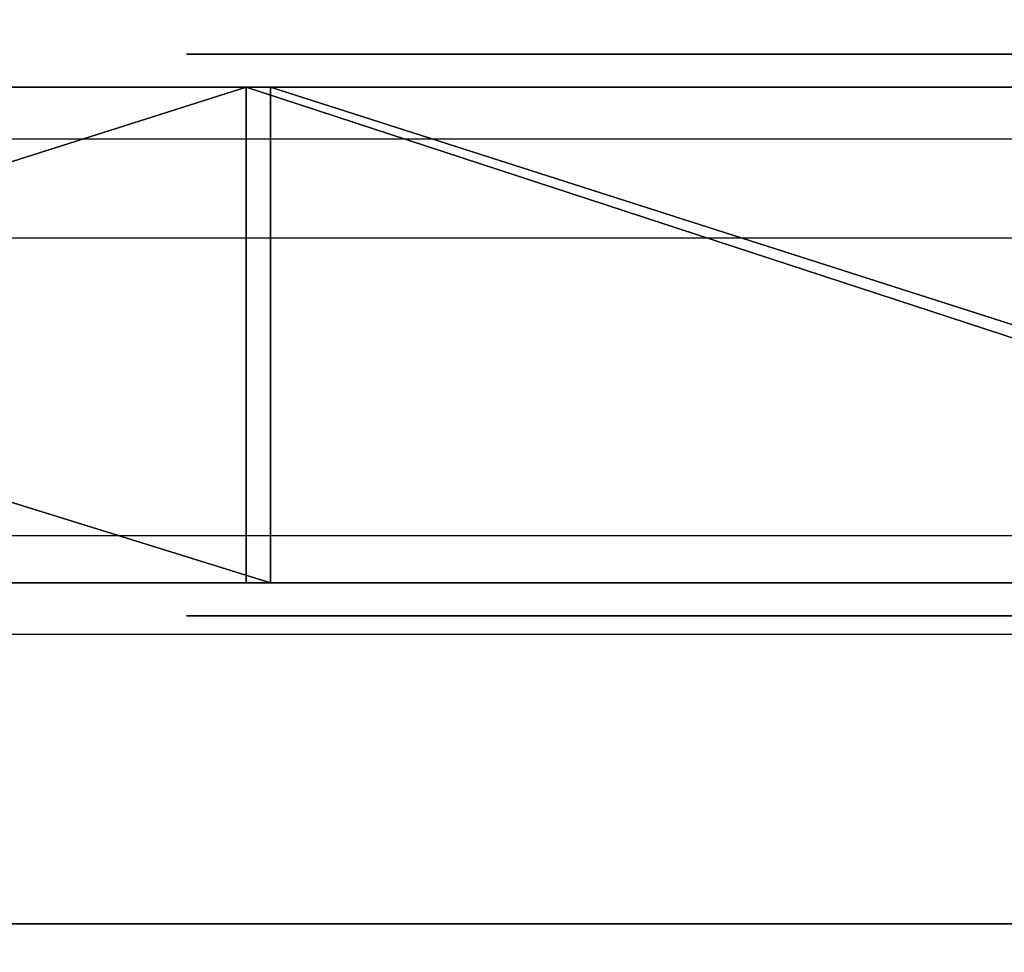
# Model space of a CAD drawing. Units: centimetres. Extents: x -357 to 353, y -345 to 296.
# Drawn here: x -90 to -87, y 14 to 17 of the extents above; entities that cross this region are included whole.
import ezdxf

# ---------------------------------------------------------------- set-up
doc = ezdxf.new("R2010")
doc.units = ezdxf.units.CM
doc.header["$LTSCALE"] = 2.54
doc.layers.get('0').update_dxf_attribs({"true_color": 0xff5454})
doc.layers.add('VP-EQ', color=7, linetype='Continuous', true_color=0x8a3492)

# ---------------------------------------------------------------- blocks, each defined once
blk = doc.blocks.new('Grupuj_64')
at = {"color": 0}
for p, q in [((0, 0, 9.0762), (0.0136, 0, 8.9627)), ((0.0003, 0, 9.1784), (0, 0, 9.0762)), ((0.0121, 0, 9.2694), (0.0003, 0, 9.1784)), ((0.0332, 0, 9.3496), (0.0121, 0, 9.2694)), ((0.0136, 0, 8.9627), (0.0435, 0, 8.8373)), ((0.0612, 0, 9.4195), (0.0332, 0, 9.3496)), ((0.0435, 0, 8.8373), (0.0725, 0, 8.7493)), ((0.0937, 0, 9.4793), (0.0612, 0, 9.4195)), ((0.0725, 0, 8.7493), (0.7611, 0, 6.7905)), ((0.1335, 0, 9.5357), (0.0937, 0, 9.4793)), ((0.1862, 0, 9.5933), (0.1335, 0, 9.5357)), ((0.2464, 0, 9.6437), (0.1862, 0, 9.5933)), ((0.3136, 0, 9.6867), (0.2464, 0, 9.6437)), ((0.3871, 0, 9.722), (0.3136, 0, 9.6867)), ((0.4663, 0, 9.7493), (0.3871, 0, 9.722)), ((0.5505, 0, 9.7683), (0.4663, 0, 9.7493)), ((0.6392, 0, 9.7787), (0.5505, 0, 9.7683)), ((0.7595, 0, 9.779), (0.6392, 0, 9.7787)), ((0.9178, 0, 9.7543), (0.7595, 0, 9.779)), ((0.7611, 0, 6.7905), (0.8579, 0, 6.5834)), ((0.8579, 0, 6.5834), (0.9708, 0, 6.4048)), ((1.0502, 0, 9.7034), (0.9178, 0, 9.7543)), ((0.9708, 0, 6.4048), (1.0997, 0, 6.255)), ((1.1597, 0, 9.6304), (1.0502, 0, 9.7034)), ((1.0997, 0, 6.255), (1.2446, 0, 6.1339)), ((1.2492, 0, 9.5392), (1.1597, 0, 9.6304)), ((1.2446, 0, 6.1339), (1.4052, 0, 6.0418)), ((1.3216, 0, 9.4337), (1.2492, 0, 9.5392)), ((1.3797, 0, 9.318), (1.3216, 0, 9.4337)), ((1.4265, 0, 9.196), (1.3797, 0, 9.318)), ((1.4052, 0, 6.0418), (1.5816, 0, 5.9786)), ((1.4572, 0, 9.0982), (1.4265, 0, 9.196)), ((1.9349, 0, 7.4739), (1.4572, 0, 9.0982)), ((1.5816, 0, 5.9786), (1.7734, 0, 5.9445)), ((1.7015, 0, 0.733), (1.7062, 0, 0.6144)), ((1.7027, 0, 4.7282), (1.7015, 0, 0.733)), ((1.7233, 0, 4.8727), (1.7027, 0, 4.7282)), ((1.7062, 0, 0.6144), (1.7343, 0, 0.4738)), ((1.7681, 0, 5.0033), (1.7233, 0, 4.8727)), ((1.7343, 0, 0.4738), (1.786, 0, 0.3477)), ((1.8353, 0, 5.118), (1.7681, 0, 5.0033)), ((1.7734, 0, 5.9445), (1.9784, 0, 5.9397)), ((1.786, 0, 0.3477), (1.8595, 0, 0.238)), ((1.9229, 0, 5.2152), (1.8353, 0, 5.118)), ((1.8595, 0, 0.238), (1.9529, 0, 0.1465)), ((2.0291, 0, 5.2928), (1.9229, 0, 5.2152)), ((2.45, 0, 9.1618), (1.9349, 0, 7.4739)), ((1.9529, 0, 0.1465), (2.0643, 0, 0.0751)), ((1.9784, 0, 5.9397), (2.1739, 0, 5.964)), ((2.152, 0, 5.349), (2.0291, 0, 5.2928)), ((2.0643, 0, 0.0751), (2.1918, 0, 0.0256)), ((2.2898, 0, 5.3819), (2.152, 0, 5.349)), ((2.1739, 0, 5.964), (2.354, 0, 6.0175)), ((2.1918, 0, 0.0256), (2.3337, 0)), ((2.4263, 0, 5.3901), (2.2898, 0, 5.3819)), ((2.3337, 0), (2.4852, 0)), ((2.354, 0, 6.0175), (2.5187, 0, 6.1)), ((2.5086, 0, 5.3847), (2.4263, 0, 5.3901)), ((2.5039, 0, 9.3112), (2.45, 0, 9.1618))]:
    blk.add_line(p, q, dxfattribs=at)
mesh = blk.add_polyface(dxfattribs=at)
corners = [(1.7734, 0, 5.9445), (2.1739, 0, 5.964), (1.9784, 0, 5.9397), (1.5816, 0, 5.9786), (2.354, 0, 6.0175), (1.4052, 0, 6.0418), (2.5187, 0, 6.1), (1.2446, 0, 6.1339), (2.6679, 0, 6.2114), (1.0997, 0, 6.255), (2.8015, 0, 6.3517), (0.9708, 0, 6.4048), (2.9192, 0, 6.5207), (0.8579, 0, 6.5834), (3.0211, 0, 6.7183), (0.7611, 0, 6.7905), (3.0889, 0, 6.8908), (1.9349, 0, 7.4739), (0.0725, 0, 8.7493), (1.4572, 0, 9.0982), (0.0435, 0, 8.8373), (0.0136, 0, 8.9627), (0, 0, 9.0762), (0.0003, 0, 9.1784), (1.4265, 0, 9.196), (0.0121, 0, 9.2694), (1.3797, 0, 9.318), (0.0332, 0, 9.3496), (1.3216, 0, 9.4337), (0.0612, 0, 9.4195), (0.0937, 0, 9.4793), (1.2492, 0, 9.5392), (0.1335, 0, 9.5357), (0.1862, 0, 9.5933), (1.1597, 0, 9.6304), (0.2464, 0, 9.6437), (1.0502, 0, 9.7034), (0.3136, 0, 9.6867), (0.3871, 0, 9.722), (0.9178, 0, 9.7543), (0.4663, 0, 9.7493), (0.5505, 0, 9.7683), (0.7595, 0, 9.779), (0.6392, 0, 9.7787), (3.7753, 0, 8.8532), (2.45, 0, 9.1618), (3.8034, 0, 8.9508), (3.8214, 0, 9.0458), (3.8293, 0, 9.1376), (3.8271, 0, 9.2256), (2.5039, 0, 9.3112), (3.8148, 0, 9.3094), (3.7925, 0, 9.3886), (2.5672, 0, 9.4389), (3.7602, 0, 9.4624), (2.6405, 0, 9.5456), (3.7182, 0, 9.5301), (3.6712, 0, 9.5866), (2.7244, 0, 9.6316), (3.6173, 0, 9.6365), (2.8196, 0, 9.6976), (3.5569, 0, 9.6794), (3.4907, 0, 9.7151), (2.9267, 0, 9.7441), (3.4192, 0, 9.7434), (3.343, 0, 9.7639), (3.0463, 0, 9.7716), (3.2628, 0, 9.7765), (3.179, 0, 9.7807)]
mesh.append_faces([[corners[k] for k in face] for face in [(0, 1, 2), (42, 41, 43), (67, 66, 68)]], dxfattribs={"vtx0": -1, "color": 0})
mesh.append_faces([[corners[k] for k in face] for face in [(1, 3, 4), (4, 5, 6), (6, 7, 8), (8, 9, 10), (10, 11, 12), (12, 13, 14), (14, 15, 16), (17, 18, 19), (19, 23, 24), (24, 25, 26), (26, 27, 28), (28, 30, 31), (31, 33, 34), (34, 35, 36), (36, 38, 39), (39, 41, 42), (44, 45, 46), (46, 45, 47), (47, 45, 48), (48, 45, 49), (49, 50, 51), (51, 50, 52), (52, 53, 54), (54, 55, 56), (56, 55, 57), (57, 58, 59), (59, 60, 61), (61, 60, 62), (62, 63, 64), (64, 63, 65), (65, 66, 67)]], dxfattribs={"vtx0": -1, "vtx1": -1, "color": 0})
mesh.append_faces([[corners[k] for k in face] for face in [(16, 15, 17)]], dxfattribs={"vtx0": -1, "vtx1": -1, "vtx2": -1, "color": 0})
mesh.append_faces([[corners[k] for k in face] for face in [(1, 0, 3), (4, 3, 5), (6, 5, 7), (8, 7, 9), (10, 9, 11), (12, 11, 13), (14, 13, 15), (17, 15, 18), (19, 18, 20), (19, 20, 21), (19, 21, 22), (19, 22, 23), (24, 23, 25), (26, 25, 27), (28, 27, 29), (28, 29, 30), (31, 30, 32), (31, 32, 33), (34, 33, 35), (36, 35, 37), (36, 37, 38), (39, 38, 40), (39, 40, 41), (17, 44, 16), (44, 17, 45), (49, 45, 50), (52, 50, 53), (54, 53, 55), (57, 55, 58), (59, 58, 60), (62, 60, 63), (65, 63, 66)]], dxfattribs={"vtx0": -1, "vtx2": -1, "color": 0})
mesh = blk.add_polyface(dxfattribs=at)
corners = [(5.5869, 0, 2.7198), (3.7977, 0, 2.8148), (5.6795, 0, 3.098), (3.6777, 0, 2.8087), (3.9095, 0, 2.8443), (4.0108, 0, 2.8951), (4.0998, 0, 2.9652), (4.1747, 0, 3.0527), (4.2335, 0, 3.1553), (5.707, 0, 3.5082), (4.2745, 0, 3.2712), (4.2959, 0, 3.3983), (4.2959, 0, 3.5332), (5.6668, 0, 3.9185), (4.2745, 0, 3.6617), (4.2335, 0, 3.7788), (4.1747, 0, 3.8826), (4.0998, 0, 3.971), (5.5636, 0, 4.2932), (4.0108, 0, 4.0419), (3.9095, 0, 4.0933), (3.7977, 0, 4.1231), (3.6777, 0, 4.1293), (3.8272, 0, 1.4757), (4.3516, 0, 1.528), (3.991, 0, 1.475), (3.719, 0, 1.4849), (3.6139, 0, 1.5009), (3.5122, 0, 1.5239), (3.414, 0, 1.5537), (4.6821, 0, 1.6514), (3.3196, 0, 1.5902), (3.2291, 0, 1.6334), (3.1427, 0, 1.6831), (4.9767, 0, 1.8388), (2.1918, 0, 0.0256), (2.4852, 0), (2.3337, 0), (2.6271, 0, 0.0256), (2.0643, 0, 0.0751), (2.7547, 0, 0.0751), (1.9529, 0, 0.1465), (2.8661, 0, 0.1465), (1.8595, 0, 0.238), (2.9595, 0, 0.238), (1.786, 0, 0.3477), (3.033, 0, 0.3477), (1.7343, 0, 0.4738), (3.0848, 0, 0.4738), (1.7062, 0, 0.6144), (3.1128, 0, 0.6144), (1.7015, 0, 0.733), (3.1176, 0, 0.7119), (3.1176, 0, 1.6783), (1.7027, 0, 4.7282), (3.2771, 0, 3.0069), (3.3593, 0, 2.9279), (3.4546, 0, 2.8672), (5.2296, 0, 2.0837), (3.5614, 0, 2.8268), (5.435, 0, 2.3796), (3.2101, 0, 3.1022), (3.1599, 0, 3.2118), (3.1285, 0, 3.3335), (3.1176, 0, 3.4654), (3.1285, 0, 3.5987), (3.1599, 0, 3.7218), (3.2101, 0, 3.8325), (3.2771, 0, 3.9289), (3.3593, 0, 4.0088), (3.4546, 0, 4.0702), (3.5614, 0, 4.1111), (5.4025, 0, 4.6265), (5.189, 0, 4.9125), (1.7233, 0, 4.8727), (1.7681, 0, 5.0033), (4.9283, 0, 5.1451), (1.8353, 0, 5.118), (2.9706, 0, 5.1568), (1.9229, 0, 5.2152), (2.9153, 0, 5.1986), (2.8592, 0, 5.2472), (2.0291, 0, 5.2928), (2.7981, 0, 5.289), (2.7322, 0, 5.3238), (2.152, 0, 5.349), (2.6618, 0, 5.3514), (2.2898, 0, 5.3819), (2.5872, 0, 5.3718), (2.5086, 0, 5.3847), (2.4263, 0, 5.3901), (4.6257, 0, 5.3187), (3.0665, 0, 5.2287), (3.1689, 0, 5.2911), (3.2778, 0, 5.3439), (4.2864, 0, 5.4271), (3.393, 0, 5.3873), (3.5145, 0, 5.4211), (3.6422, 0, 5.4452), (3.9159, 0, 5.4646), (3.776, 0, 5.4597)]
mesh.append_faces([[corners[k] for k in face] for face in [(23, 24, 25), (35, 36, 37), (89, 87, 90), (99, 98, 100)]], dxfattribs={"vtx0": -1, "color": 0})
mesh.append_faces([[corners[k] for k in face] for face in [(0, 1, 2), (1, 0, 3), (2, 8, 9), (9, 12, 13), (13, 17, 18), (24, 29, 30), (30, 33, 34), (36, 35, 38), (38, 39, 40), (40, 41, 42), (42, 43, 44), (44, 45, 46), (46, 47, 48), (48, 49, 50), (50, 51, 52), (52, 51, 53), (53, 54, 33), (34, 57, 58), (58, 59, 60), (60, 3, 0), (55, 54, 61), (61, 54, 62), (62, 54, 63), (63, 54, 64), (64, 54, 65), (65, 54, 66), (66, 54, 67), (67, 54, 68), (68, 54, 69), (69, 54, 70), (70, 54, 71), (71, 54, 22), (18, 54, 72), (72, 54, 73), (73, 75, 76), (78, 79, 80), (80, 79, 81), (81, 82, 83), (83, 82, 84), (84, 85, 86), (86, 87, 88), (88, 87, 89), (91, 94, 95), (95, 98, 99)]], dxfattribs={"vtx0": -1, "vtx1": -1, "color": 0})
mesh.append_faces([[corners[k] for k in face] for face in [(33, 54, 55), (33, 56, 34), (22, 54, 18), (76, 77, 78)]], dxfattribs={"vtx0": -1, "vtx1": -1, "vtx2": -1, "color": 0})
mesh.append_faces([[corners[k] for k in face] for face in [(2, 1, 4), (2, 4, 5), (2, 5, 6), (2, 6, 7), (2, 7, 8), (9, 8, 10), (9, 10, 11), (9, 11, 12), (13, 12, 14), (13, 14, 15), (13, 15, 16), (13, 16, 17), (18, 17, 19), (18, 19, 20), (18, 20, 21), (18, 21, 22), (24, 23, 26), (24, 26, 27), (24, 27, 28), (24, 28, 29), (30, 29, 31), (30, 31, 32), (30, 32, 33), (38, 35, 39), (40, 39, 41), (42, 41, 43), (44, 43, 45), (46, 45, 47), (48, 47, 49), (50, 49, 51), (53, 51, 54), (33, 55, 56), (34, 56, 57), (58, 57, 59), (60, 59, 3), (73, 54, 74), (73, 74, 75), (76, 75, 77), (78, 77, 79), (81, 79, 82), (84, 82, 85), (86, 85, 87), (78, 91, 76), (91, 78, 92), (91, 92, 93), (91, 93, 94), (95, 94, 96), (95, 96, 97), (95, 97, 98)]], dxfattribs={"vtx0": -1, "vtx2": -1, "color": 0})
blk = doc.blocks.new('Grupuj_63')
at = {"color": 18, "true_color": 0x010101}
for p, q in [((18.8944, 1.5, 20.1663), (23.5783, 1.5, 21.4358)), ((18.8944, 1.5, 20.1663), (23.5783, 1.5, 21.4358)), ((23.652, 1.5, 2.3737), (19.0681, 1.5, 1.1277)), ((23.652, 1.5, 2.3737), (19.0681, 1.5, 1.1277)), ((23.5783, 1.5, 21.4358), (28.4021, 1.5, 21.9659)), ((23.5783, 1.5, 21.4358), (28.4021, 1.5, 21.9659)), ((28.3734, 1.5, 2.8977), (23.652, 1.5, 2.3737)), ((28.3734, 1.5, 2.8977), (23.652, 1.5, 2.3737)), ((18.8944, 0, 20.1663), (23.5783, 0, 21.4358)), ((18.8944, 0, 20.1663), (23.5783, 0, 21.4358)), ((23.652, 0, 2.3737), (19.0681, 0, 1.1277)), ((23.652, 0, 2.3737), (19.0681, 0, 1.1277)), ((23.5783, 0, 21.4358), (28.4021, 0, 21.9659)), ((23.5783, 0, 21.4358), (28.4021, 0, 21.9659)), ((28.3734, 0, 2.8977), (23.652, 0, 2.3737)), ((28.3734, 0, 2.8977), (23.652, 0, 2.3737))]:
    blk.add_line(p, q, dxfattribs=at)
at = {"color": 0}
for p, q in [((23.5783, 0, 21.4358), (23.5783, 1.5, 21.4358)), ((23.5783, 0, 21.4358), (23.5783, 1.5, 21.4358)), ((23.652, 0, 2.3737), (23.652, 1.5, 2.3737)), ((23.652, 0, 2.3737), (23.652, 1.5, 2.3737))]:
    blk.add_line(p, q, dxfattribs=at)
mesh = blk.add_polyface(dxfattribs=at)
corners = [(2.1773, 1.5, 0.9834), (13.478, 1.5, 0.0486), (7.785, 1.5), (19.0681, 1.5, 1.1277), (1.0927, 1.5, 1.696), (23.652, 1.5, 2.3737), (0.3313, 1.5, 2.7469), (28.3734, 1.5, 2.8977), (0, 1.5, 18.061), (37.4886, 1.5, 7.0641), (37.4886, 1.5, 9.1636), (38.2914, 1.5, 9.1636), (37.4926, 1.5, 14.0641), (38.2914, 1.5, 14.0641), (37.4926, 1.5, 16.1636), (0.3498, 1.5, 19.1418), (7.8391, 1.5, 19.0658), (2.3449, 1.5, 20.0298), (1.2199, 1.5, 19.8723), (38.2951, 1.5, 20.3907), (38.2951, 1.5, 16.1636), (13.4169, 1.5, 19.1118), (18.8944, 1.5, 20.1663), (23.5783, 1.5, 21.4358), (38.2145, 1.5, 20.6317), (38.0051, 1.5, 20.7755), (33.2498, 1.5, 21.7441), (28.4021, 1.5, 21.9659), (33.119, 1.5, 2.687), (38.1801, 1.5, 1.862), (37.9216, 1.5, 1.7332), (38.2874, 1.5, 2.1313), (38.2874, 1.5, 7.0641)]
mesh.append_faces([[corners[k] for k in face] for face in [(0, 1, 2), (11, 12, 13), (17, 15, 18), (14, 19, 20), (26, 23, 27), (28, 29, 30)]], dxfattribs={"vtx0": -1, "color": 0})
mesh.append_faces([[corners[k] for k in face] for face in [(1, 0, 3), (3, 4, 5), (5, 6, 7), (9, 8, 10), (10, 8, 11), (12, 8, 14), (15, 16, 8), (16, 15, 17), (21, 8, 16), (19, 23, 24), (24, 23, 25), (25, 23, 26), (29, 28, 31), (31, 28, 32), (32, 7, 9)]], dxfattribs={"vtx0": -1, "vtx1": -1, "color": 0})
mesh.append_faces([[corners[k] for k in face] for face in [(7, 8, 9), (11, 8, 12), (19, 14, 8), (19, 8, 21)]], dxfattribs={"vtx0": -1, "vtx1": -1, "vtx2": -1, "color": 0})
mesh.append_faces([[corners[k] for k in face] for face in [(3, 0, 4), (5, 4, 6), (7, 6, 8), (19, 21, 22), (19, 22, 23), (32, 28, 7)]], dxfattribs={"vtx0": -1, "vtx2": -1, "color": 0})
at = {"color": 18, "true_color": 0x010101}
mesh = blk.add_polyface(dxfattribs=at)
corners = [(23.5783, 0, 21.4358), (18.8944, 1.5, 20.1663), (18.8944, 0, 20.1663), (23.5783, 1.5, 21.4358)]
mesh.append_faces([[corners[k] for k in face] for face in [(0, 1, 2), (1, 0, 3)]], dxfattribs={"vtx0": -1, "color": 18})
mesh = blk.add_polyface(dxfattribs=at)
corners = [(19.0681, 1.5, 1.1277), (23.652, 0, 2.3737), (19.0681, 0, 1.1277), (23.652, 1.5, 2.3737)]
mesh.append_faces([[corners[k] for k in face] for face in [(0, 1, 2), (1, 0, 3)]], dxfattribs={"vtx0": -1, "color": 18})
mesh = blk.add_polyface(dxfattribs=at)
corners = [(28.4021, 0, 21.9659), (23.5783, 1.5, 21.4358), (23.5783, 0, 21.4358), (28.4021, 1.5, 21.9659)]
mesh.append_faces([[corners[k] for k in face] for face in [(0, 1, 2), (1, 0, 3)]], dxfattribs={"vtx0": -1, "color": 18})
mesh = blk.add_polyface(dxfattribs=at)
corners = [(28.3734, 1.5, 2.8977), (23.652, 0, 2.3737), (23.652, 1.5, 2.3737), (28.3734, 0, 2.8977)]
mesh.append_faces([[corners[k] for k in face] for face in [(0, 1, 2), (1, 0, 3)]], dxfattribs={"vtx0": -1, "color": 18})
at = {"color": 0}
mesh = blk.add_polyface(dxfattribs=at)
corners = [(38.1801, 0, 1.862), (33.119, 0, 2.687), (37.9216, 0, 1.7332), (38.2874, 0, 2.1313), (38.2874, 0, 7.0641), (28.3734, 0, 2.8977), (37.4886, 0, 7.0641), (38.2914, 0, 14.0641), (37.4886, 0, 9.1636), (38.2914, 0, 9.1636), (37.4926, 0, 14.0641), (13.478, 0, 0.0486), (2.1773, 0, 0.9834), (7.785, 0), (19.0681, 0, 1.1277), (1.0927, 0, 1.696), (23.652, 0, 2.3737), (0.3313, 0, 2.7469), (0, 0, 18.061), (37.4926, 0, 16.1636), (38.2951, 0, 16.1636), (38.2951, 0, 20.3907), (13.4169, 0, 19.1118), (7.8391, 0, 19.0658), (18.8944, 0, 20.1663), (23.5783, 0, 21.4358), (38.2145, 0, 20.6317), (38.0051, 0, 20.7755), (33.2498, 0, 21.7441), (28.4021, 0, 21.9659), (0.3498, 0, 19.1418), (2.3449, 0, 20.0298), (1.2199, 0, 19.8723)]
mesh.append_faces([[corners[k] for k in face] for face in [(0, 1, 2), (7, 8, 9), (11, 12, 13), (25, 28, 29), (30, 31, 32)]], dxfattribs={"vtx0": -1, "color": 0})
mesh.append_faces([[corners[k] for k in face] for face in [(1, 4, 5), (12, 14, 15), (15, 16, 17), (17, 5, 18), (22, 21, 24), (24, 21, 25)]], dxfattribs={"vtx0": -1, "vtx1": -1, "color": 0})
mesh.append_faces([[corners[k] for k in face] for face in [(18, 5, 6), (18, 8, 10), (18, 21, 22)]], dxfattribs={"vtx0": -1, "vtx1": -1, "vtx2": -1, "color": 0})
mesh.append_faces([[corners[k] for k in face] for face in [(1, 0, 3), (1, 3, 4), (5, 4, 6), (8, 7, 10), (12, 11, 14), (15, 14, 16), (17, 16, 5), (18, 6, 8), (18, 10, 19), (18, 19, 20), (18, 20, 21), (18, 22, 23), (25, 21, 26), (25, 26, 27), (25, 27, 28), (23, 30, 18), (30, 23, 31)]], dxfattribs={"vtx0": -1, "vtx2": -1, "color": 0})
blk = doc.blocks.new('Grupuj_62')
at = {"color": 0}
for p, q in [((12.9548, 0, 4.3497), (14.2274, 0, 1.6302)), ((14.1336, 0, 0.038), (14.4554, 0, 0.1221)), ((14.2454, 0, 4.898), (14.1601, 0, 5.0529)), ((14.2274, 0, 1.6302), (14.1794, 0, 1.5339)), ((14.2244, 0, 10.9905), (14.2169, 0, 10.8365)), ((14.2169, 0, 10.8365), (14.239, 0, 10.6873)), ((14.2603, 0, 11.1361), (14.2244, 0, 10.9905)), ((14.239, 0, 10.6873), (14.2881, 0, 10.5487)), ((14.324, 0, 4.7245), (14.2454, 0, 4.898)), ((14.3219, 0, 11.2696), (14.2603, 0, 11.1361)), ((14.2881, 0, 10.5487), (14.3614, 0, 10.4236)), ((14.2904, 0, 9.098), (14.2901, 0, 6.6578)), ((14.2901, 0, 6.6578), (14.2958, 0, 6.5465)), ((14.3072, 0, 9.2431), (14.2904, 0, 9.098)), ((14.2958, 0, 6.5465), (14.3251, 0, 6.4079)), ((14.3479, 0, 9.3748), (14.3072, 0, 9.2431)), ((14.4062, 0, 11.388), (14.3219, 0, 11.2696)), ((14.8511, 0, 3.468), (14.324, 0, 4.7245)), ((14.3251, 0, 6.4079), (14.3775, 0, 6.2836)), ((14.4105, 0, 9.4912), (14.3479, 0, 9.3748)), ((14.3614, 0, 10.4236), (14.456, 0, 10.3148)), ((14.3775, 0, 6.2836), (14.4512, 0, 6.1755)), ((14.5105, 0, 11.4885), (14.4062, 0, 11.388)), ((14.4933, 0, 9.5906), (14.4105, 0, 9.4912)), ((14.4512, 0, 6.1755), (14.5445, 0, 6.0854)), ((14.4554, 0, 0.1221), (14.743, 0, 0.2742)), ((14.456, 0, 10.3148), (14.5692, 0, 10.2253)), ((14.5946, 0, 9.671), (14.4933, 0, 9.5906)), ((14.6317, 0, 11.5682), (14.5105, 0, 11.4885)), ((14.5445, 0, 6.0854), (14.6554, 0, 6.0151)), ((14.5692, 0, 10.2253), (14.6979, 0, 10.1577)), ((14.7124, 0, 9.7307), (14.5946, 0, 9.671)), ((14.7672, 0, 11.6241), (14.6317, 0, 11.5682)), ((14.6554, 0, 6.0151), (14.7822, 0, 5.9665)), ((14.6979, 0, 10.1577), (14.8394, 0, 10.1151)), ((14.8451, 0, 9.7679), (14.7124, 0, 9.7307)), ((14.743, 0, 0.2742), (14.9971, 0, 0.4949)), ((14.914, 0, 11.6535), (14.7672, 0, 11.6241)), ((14.7822, 0, 5.9665), (14.923, 0, 5.9413)), ((14.8394, 0, 10.1151), (14.9908, 0, 10.1003)), ((14.9908, 0, 9.7807), (14.8451, 0, 9.7679)), ((14.8712, 0, 3.5137), (14.8511, 0, 3.468)), ((15.3247, 0, 4.8391), (14.8712, 0, 3.5137)), ((15.0682, 0, 11.6535), (14.914, 0, 11.6535)), ((14.923, 0, 5.9413), (15.0725, 0, 5.9413)), ((14.9908, 0, 10.1003), (15.1436, 0, 10.1151)), ((15.1379, 0, 9.7679), (14.9908, 0, 9.7807)), ((14.9971, 0, 0.4949), (15.2186, 0, 0.7848)), ((15.2164, 0, 11.6241), (15.0682, 0, 11.6535)), ((15.0725, 0, 5.9413), (15.2118, 0, 5.9665)), ((15.2719, 0, 9.7307), (15.1379, 0, 9.7679)), ((15.1436, 0, 10.1151), (15.2864, 0, 10.1577)), ((15.2118, 0, 5.9665), (15.3373, 0, 6.0151)), ((15.3532, 0, 11.5682), (15.2164, 0, 11.6241)), ((15.2186, 0, 0.7848), (15.4082, 0, 1.1446)), ((15.391, 0, 9.671), (15.2719, 0, 9.7307)), ((15.2864, 0, 10.1577), (15.4164, 0, 10.2253)), ((15.3895, 0, 4.9885), (15.3247, 0, 4.8391)), ((15.3373, 0, 6.0151), (15.447, 0, 6.0854)), ((15.4756, 0, 11.4885), (15.3532, 0, 11.5682)), ((15.4714, 0, 5.1239), (15.3895, 0, 4.9885)), ((15.4933, 0, 9.5906), (15.391, 0, 9.671)), ((15.4082, 0, 1.1446), (15.5117, 0, 1.4071)), ((15.4164, 0, 10.2253), (15.5306, 0, 10.3148)), ((15.447, 0, 6.0854), (15.5393, 0, 6.1755)), ((15.5761, 0, 5.2384), (15.4714, 0, 5.1239)), ((15.5809, 0, 11.388), (15.4756, 0, 11.4885)), ((15.577, 0, 9.4912), (15.4933, 0, 9.5906)), ((15.5117, 0, 1.4071), (16.6301, 0, 4.4767)), ((15.5306, 0, 10.3148), (15.6261, 0, 10.4236)), ((15.5393, 0, 6.1755), (15.6122, 0, 6.2836)), ((15.7094, 0, 5.3253), (15.5761, 0, 5.2384)), ((15.6403, 0, 9.3748), (15.577, 0, 9.4912)), ((15.666, 0, 11.2696), (15.5809, 0, 11.388)), ((15.6122, 0, 6.2836), (15.664, 0, 6.4079)), ((15.6261, 0, 10.4236), (15.7001, 0, 10.5487)), ((15.6813, 0, 9.2431), (15.6403, 0, 9.3748)), ((15.664, 0, 6.4079), (15.693, 0, 6.5465)), ((15.7282, 0, 11.1361), (15.666, 0, 11.2696)), ((15.6983, 0, 9.098), (15.6813, 0, 9.2431)), ((15.693, 0, 6.5465), (15.6986, 0, 6.6578)), ((15.6986, 0, 6.6578), (15.6983, 0, 9.098)), ((15.7001, 0, 10.5487), (15.7497, 0, 10.6873)), ((15.8771, 0, 5.3777), (15.7094, 0, 5.3253)), ((15.7644, 0, 10.9905), (15.7282, 0, 11.1361)), ((15.7497, 0, 10.6873), (15.772, 0, 10.8365)), ((15.772, 0, 10.8365), (15.7644, 0, 10.9905)), ((16.0568, 0, 5.3898), (15.8771, 0, 5.3777)), ((16.1646, 0, 5.3791), (16.0568, 0, 5.3898)), ((16.2657, 0, 5.3546), (16.1646, 0, 5.3791)), ((16.3588, 0, 5.3168), (16.2657, 0, 5.3546)), ((16.4427, 0, 5.2665), (16.3588, 0, 5.3168)), ((16.5161, 0, 5.2041), (16.4427, 0, 5.2665)), ((16.5777, 0, 5.1303), (16.5161, 0, 5.2041)), ((16.6288, 0, 5.0402), (16.5777, 0, 5.1303)), ((16.663, 0, 4.9411), (16.6288, 0, 5.0402)), ((16.6301, 0, 4.4767), (16.664, 0, 4.6008)), ((16.6803, 0, 4.8342), (16.663, 0, 4.9411)), ((16.664, 0, 4.6008), (16.6807, 0, 4.7204)), ((16.6807, 0, 4.7204), (16.6803, 0, 4.8342))]:
    blk.add_line(p, q, dxfattribs=at)
mesh = blk.add_polyface(dxfattribs=at)
corners = [(14.1336, 0, 0.038), (13.4797, 0, 0.0579), (13.7867, 0, 0.0207), (14.4554, 0, 0.1221), (13.2153, 0, 0.1414), (14.743, 0, 0.2742), (12.9994, 0, 0.2669), (12.8378, 0, 0.4302), (14.9971, 0, 0.4949), (12.7366, 0, 0.627), (15.2186, 0, 0.7848), (12.7015, 0, 0.8532), (15.4082, 0, 1.1446), (12.7177, 0, 0.9946), (12.7662, 0, 1.129), (12.8463, 0, 1.2491), (15.5117, 0, 1.4071), (13.9347, 0, 1.3537), (12.9577, 0, 1.3473), (13.9859, 0, 1.3603), (14.0355, 0, 1.3784), (14.084, 0, 1.4112), (14.1318, 0, 1.462), (16.6301, 0, 4.4767), (14.1794, 0, 1.5339), (14.2274, 0, 1.6302), (14.8511, 0, 3.468), (14.8712, 0, 3.5137), (15.3247, 0, 4.8391), (16.664, 0, 4.6008), (16.6807, 0, 4.7204), (16.6803, 0, 4.8342), (16.663, 0, 4.9411), (15.3895, 0, 4.9885), (16.6288, 0, 5.0402), (15.4714, 0, 5.1239), (16.5777, 0, 5.1303), (15.5761, 0, 5.2384), (16.5161, 0, 5.2041), (16.4427, 0, 5.2665), (15.7094, 0, 5.3253), (16.3588, 0, 5.3168), (16.2657, 0, 5.3546), (15.8771, 0, 5.3777), (16.1646, 0, 5.3791), (16.0568, 0, 5.3898), (12.9548, 0, 4.3497), (14.324, 0, 4.7245), (12.9094, 0, 4.4585), (12.8736, 0, 4.5842), (12.8571, 0, 4.706), (12.8599, 0, 4.8229), (14.2454, 0, 4.898), (12.882, 0, 4.9336), (14.1601, 0, 5.0529), (12.9234, 0, 5.0371), (12.9824, 0, 5.13), (14.061, 0, 5.1843), (13.056, 0, 5.2092), (13.941, 0, 5.2874), (13.143, 0, 5.2753), (13.2415, 0, 5.3273), (13.793, 0, 5.3573), (13.3499, 0, 5.3643), (13.6099, 0, 5.3889), (13.4663, 0, 5.3854), (13.8881, 0, 1.3543), (13.0999, 0, 1.4163), (13.8456, 0, 1.3578), (13.8047, 0, 1.3636), (13.7646, 0, 1.3713), (13.7246, 0, 1.3806), (13.6839, 0, 1.391), (13.6399, 0, 1.4025), (13.5919, 0, 1.4146), (13.5412, 0, 1.4261), (13.2725, 0, 1.4484), (13.4875, 0, 1.4361), (13.4303, 0, 1.4439), (13.3691, 0, 1.4487)]
mesh.append_faces([[corners[k] for k in face] for face in [(0, 1, 2), (43, 44, 45), (63, 64, 65), (76, 78, 79)]], dxfattribs={"vtx0": -1, "color": 0})
mesh.append_faces([[corners[k] for k in face] for face in [(1, 3, 4), (4, 5, 6), (6, 5, 7), (7, 8, 9), (9, 10, 11), (11, 12, 13), (13, 12, 14), (14, 12, 15), (15, 17, 18), (17, 16, 19), (19, 16, 20), (20, 16, 21), (21, 16, 22), (22, 23, 24), (24, 23, 25), (26, 23, 27), (27, 23, 28), (28, 32, 33), (33, 34, 35), (35, 36, 37), (37, 39, 40), (40, 42, 43), (46, 47, 48), (48, 47, 49), (49, 47, 50), (50, 47, 51), (51, 52, 53), (53, 54, 55), (55, 54, 56), (56, 57, 58), (58, 59, 60), (60, 59, 61), (61, 62, 63), (18, 66, 67), (66, 18, 17), (67, 75, 76)]], dxfattribs={"vtx0": -1, "vtx1": -1, "color": 0})
mesh.append_faces([[corners[k] for k in face] for face in [(15, 16, 17), (25, 23, 26)]], dxfattribs={"vtx0": -1, "vtx1": -1, "vtx2": -1, "color": 0})
mesh.append_faces([[corners[k] for k in face] for face in [(1, 0, 3), (4, 3, 5), (7, 5, 8), (9, 8, 10), (11, 10, 12), (15, 12, 16), (22, 16, 23), (28, 23, 29), (28, 29, 30), (28, 30, 31), (28, 31, 32), (33, 32, 34), (35, 34, 36), (37, 36, 38), (37, 38, 39), (40, 39, 41), (40, 41, 42), (43, 42, 44), (26, 46, 25), (46, 26, 47), (51, 47, 52), (53, 52, 54), (56, 54, 57), (58, 57, 59), (61, 59, 62), (63, 62, 64), (67, 66, 68), (67, 68, 69), (67, 69, 70), (67, 70, 71), (67, 71, 72), (67, 72, 73), (67, 73, 74), (67, 74, 75), (76, 75, 77), (76, 77, 78)]], dxfattribs={"vtx0": -1, "vtx2": -1, "color": 0})
mesh = blk.add_polyface(dxfattribs=at)
corners = [(15.1436, 0, 10.1151), (14.8394, 0, 10.1151), (14.9908, 0, 10.1003), (15.2864, 0, 10.1577), (14.6979, 0, 10.1577), (15.4164, 0, 10.2253), (14.5692, 0, 10.2253), (15.5306, 0, 10.3148), (14.456, 0, 10.3148), (15.6261, 0, 10.4236), (14.3614, 0, 10.4236), (15.7001, 0, 10.5487), (14.2881, 0, 10.5487), (15.7497, 0, 10.6873), (14.239, 0, 10.6873), (15.772, 0, 10.8365), (14.2169, 0, 10.8365), (15.7644, 0, 10.9905), (14.2244, 0, 10.9905), (15.7282, 0, 11.1361), (14.2603, 0, 11.1361), (15.666, 0, 11.2696), (14.3219, 0, 11.2696), (15.5809, 0, 11.388), (14.4062, 0, 11.388), (15.4756, 0, 11.4885), (14.5105, 0, 11.4885), (15.3532, 0, 11.5682), (14.6317, 0, 11.5682), (15.2164, 0, 11.6241), (14.7672, 0, 11.6241), (15.0682, 0, 11.6535), (14.914, 0, 11.6535)]
mesh.append_faces([[corners[k] for k in face] for face in [(0, 1, 2), (30, 31, 32)]], dxfattribs={"vtx0": -1, "color": 0})
mesh.append_faces([[corners[k] for k in face] for face in [(1, 3, 4), (4, 5, 6), (6, 7, 8), (8, 9, 10), (10, 11, 12), (12, 13, 14), (14, 15, 16), (16, 17, 18), (18, 19, 20), (20, 21, 22), (22, 23, 24), (24, 25, 26), (26, 27, 28), (28, 29, 30)]], dxfattribs={"vtx0": -1, "vtx1": -1, "color": 0})
mesh.append_faces([[corners[k] for k in face] for face in [(1, 0, 3), (4, 3, 5), (6, 5, 7), (8, 7, 9), (10, 9, 11), (12, 11, 13), (14, 13, 15), (16, 15, 17), (18, 17, 19), (20, 19, 21), (22, 21, 23), (24, 23, 25), (26, 25, 27), (28, 27, 29), (30, 29, 31)]], dxfattribs={"vtx0": -1, "vtx2": -1, "color": 0})
mesh = blk.add_polyface(dxfattribs=at)
corners = [(15.2118, 0, 5.9665), (14.923, 0, 5.9413), (15.0725, 0, 5.9413), (14.7822, 0, 5.9665), (15.3373, 0, 6.0151), (14.6554, 0, 6.0151), (15.447, 0, 6.0854), (14.5445, 0, 6.0854), (15.5393, 0, 6.1755), (14.4512, 0, 6.1755), (15.6122, 0, 6.2836), (14.3775, 0, 6.2836), (15.664, 0, 6.4079), (14.3251, 0, 6.4079), (15.693, 0, 6.5465), (14.2958, 0, 6.5465), (15.6986, 0, 6.6578), (14.2901, 0, 6.6578), (14.2904, 0, 9.098), (15.6983, 0, 9.098), (15.6813, 0, 9.2431), (14.3072, 0, 9.2431), (15.6403, 0, 9.3748), (14.3479, 0, 9.3748), (15.577, 0, 9.4912), (14.4105, 0, 9.4912), (15.4933, 0, 9.5906), (14.4933, 0, 9.5906), (15.391, 0, 9.671), (14.5946, 0, 9.671), (15.2719, 0, 9.7307), (14.7124, 0, 9.7307), (15.1379, 0, 9.7679), (14.8451, 0, 9.7679), (14.9908, 0, 9.7807)]
mesh.append_faces([[corners[k] for k in face] for face in [(0, 1, 2), (33, 32, 34)]], dxfattribs={"vtx0": -1, "color": 0})
mesh.append_faces([[corners[k] for k in face] for face in [(1, 0, 3), (3, 4, 5), (5, 6, 7), (7, 8, 9), (9, 10, 11), (11, 12, 13), (13, 14, 15), (15, 16, 17), (17, 16, 18), (18, 20, 21), (21, 22, 23), (23, 24, 25), (25, 26, 27), (27, 28, 29), (29, 30, 31), (31, 32, 33)]], dxfattribs={"vtx0": -1, "vtx1": -1, "color": 0})
mesh.append_faces([[corners[k] for k in face] for face in [(3, 0, 4), (5, 4, 6), (7, 6, 8), (9, 8, 10), (11, 10, 12), (13, 12, 14), (15, 14, 16), (18, 16, 19), (18, 19, 20), (21, 20, 22), (23, 22, 24), (25, 24, 26), (27, 26, 28), (29, 28, 30), (31, 30, 32)]], dxfattribs={"vtx0": -1, "vtx2": -1, "color": 0})
blk = doc.blocks.new('Grupuj_65')
at = {"color": 7, "true_color": 0xf4f2f2, "rotation": 90.00000000000001}
blk.add_blockref('Grupuj_63', (1.6, 0), dxfattribs=at)
at = {"color": 18, "true_color": 0x010101, "extrusion": (0, 0, -1), "zscale": -1, "rotation": 270}
blk.add_blockref('Grupuj_64', (0, 23.8325, -4.7612), dxfattribs=at)
at = {"color": 18, "true_color": 0x010101, "rotation": 90.00000000000001}
blk.add_blockref('Grupuj_62', (1.7, 7.1519, 4.7612), dxfattribs=at)
blk = doc.blocks.new('flaga_logo_LOW')
at = {"color": 0}
blk.add_blockref('Grupuj_65', (-28.4049, -912.6208, 466.293), dxfattribs=at)
blk = doc.blocks.new('Grupuj_84')
at = {"color": 0}
for p, q in [((6.8173, 0, 2.1), (66.6715, 0, 2.1)), ((6.8173, 0, 2.1), (66.6715, 0, 2.1)), ((6.8173, 0), (66.6715, 0)), ((6.8173, 0), (66.6715, 0))]:
    blk.add_line(p, q, dxfattribs=at)
mesh = blk.add_polyface(dxfattribs=at)
corners = [(72.9597, 5.997, 2.1), (66.6715, 66.0772, 2.1), (66.6715, 5.997, 2.1), (72.9597, 66.0772, 2.1), (66.6715, 0, 2.1), (6.8173, 5.997, 2.1), (6.8173, 0, 2.1), (6.8173, 66.0772, 2.1), (6.8173, 72.661, 2.1), (66.6715, 72.661, 2.1), (0, 66.0772, 2.1), (0, 5.997, 2.1)]
mesh.append_faces([[corners[k] for k in face] for face in [(1, 0, 3), (4, 5, 6), (5, 10, 11)]], dxfattribs={"vtx0": -1, "color": 0})
mesh.append_faces([[corners[k] for k in face] for face in [(0, 1, 2), (7, 4, 8), (8, 4, 9), (9, 2, 1), (10, 5, 7)]], dxfattribs={"vtx0": -1, "vtx1": -1, "color": 0})
mesh.append_faces([[corners[k] for k in face] for face in [(5, 4, 7)]], dxfattribs={"vtx0": -1, "vtx1": -1, "vtx2": -1, "color": 0})
mesh.append_faces([[corners[k] for k in face] for face in [(9, 4, 2)]], dxfattribs={"vtx0": -1, "vtx2": -1, "color": 0})
mesh = blk.add_polyface(dxfattribs=at)
corners = [(72.9597, 66.0772), (66.6715, 5.997), (66.6715, 66.0772), (72.9597, 5.997), (66.6715, 72.661), (6.8173, 66.0772), (6.8173, 72.661), (6.8173, 5.997), (6.8173, 0), (66.6715, 0), (0, 5.997), (0, 66.0772)]
mesh.append_faces([[corners[k] for k in face] for face in [(1, 0, 3), (4, 5, 6), (5, 10, 11)]], dxfattribs={"vtx0": -1, "color": 0})
mesh.append_faces([[corners[k] for k in face] for face in [(0, 1, 2), (7, 4, 8), (8, 4, 9), (9, 2, 1), (10, 5, 7)]], dxfattribs={"vtx0": -1, "vtx1": -1, "color": 0})
mesh.append_faces([[corners[k] for k in face] for face in [(5, 4, 7)]], dxfattribs={"vtx0": -1, "vtx1": -1, "vtx2": -1, "color": 0})
mesh.append_faces([[corners[k] for k in face] for face in [(9, 4, 2)]], dxfattribs={"vtx0": -1, "vtx2": -1, "color": 0})
at = {"color": 28, "true_color": 0x301b02}
mesh = blk.add_polyface(dxfattribs=at)
corners = [(66.6715, 0, 2.1), (6.8173, 0), (66.6715, 0), (6.8173, 0, 2.1)]
mesh.append_faces([[corners[k] for k in face] for face in [(0, 1, 2), (1, 0, 3)]], dxfattribs={"vtx0": -1, "color": 28})
blk = doc.blocks.new('3DGeom_807_Defintion')
at = {"color": 18, "true_color": 0x020202}
blk.add_blockref('Grupuj_84', (0, 0.003), dxfattribs=at)
blk = doc.blocks.new('Grupuj_1')
at = {"color": 0}
for p in [(93.1844, 155.4138, 57.3), (93.1844, 86.9708, 57.3)]:
    blk.add_blockref('3DGeom_807_Defintion', p, dxfattribs=at)
at = {"color": 0, "rotation": 90.00000000000001}
blk.add_blockref('flaga_logo_LOW', (-773.9952, 184.7541, -261.6494), dxfattribs=at)
blk = doc.blocks.new('01132')
at = {"layer": 'VP-EQ', "color": 0, "linetype": 'Continuous', "lineweight": 25}
for p, q in [((1580.2197, 195.8748), (1599.1558, 195.8748)), ((1599.2479, 195.5748), (1580.1372, 195.5748)), ((1580.1372, 194.6748), (1599.2479, 194.6748)), ((1599.1558, 194.3748), (1580.2197, 194.3748))]:
    blk.add_line(p, q, dxfattribs=at)
blk = doc.blocks.new('01132 2d')
at = {"layer": 'VP-EQ', "color": 0}
blk.add_blockref('01132', (-1383.6447, 60.9475), dxfattribs=at)

msp = doc.modelspace()

# ---------------------------------------------------------------- block references
at = {"color": 0}
msp.add_blockref('Grupuj_1', (-203.9765, -141.6194), dxfattribs=at)
at = {"layer": 'VP-EQ', "color": 0}
msp.add_blockref('01132 2d', (-299.7918, -240.6493), dxfattribs=at)

doc.saveas('drawing.dxf')
